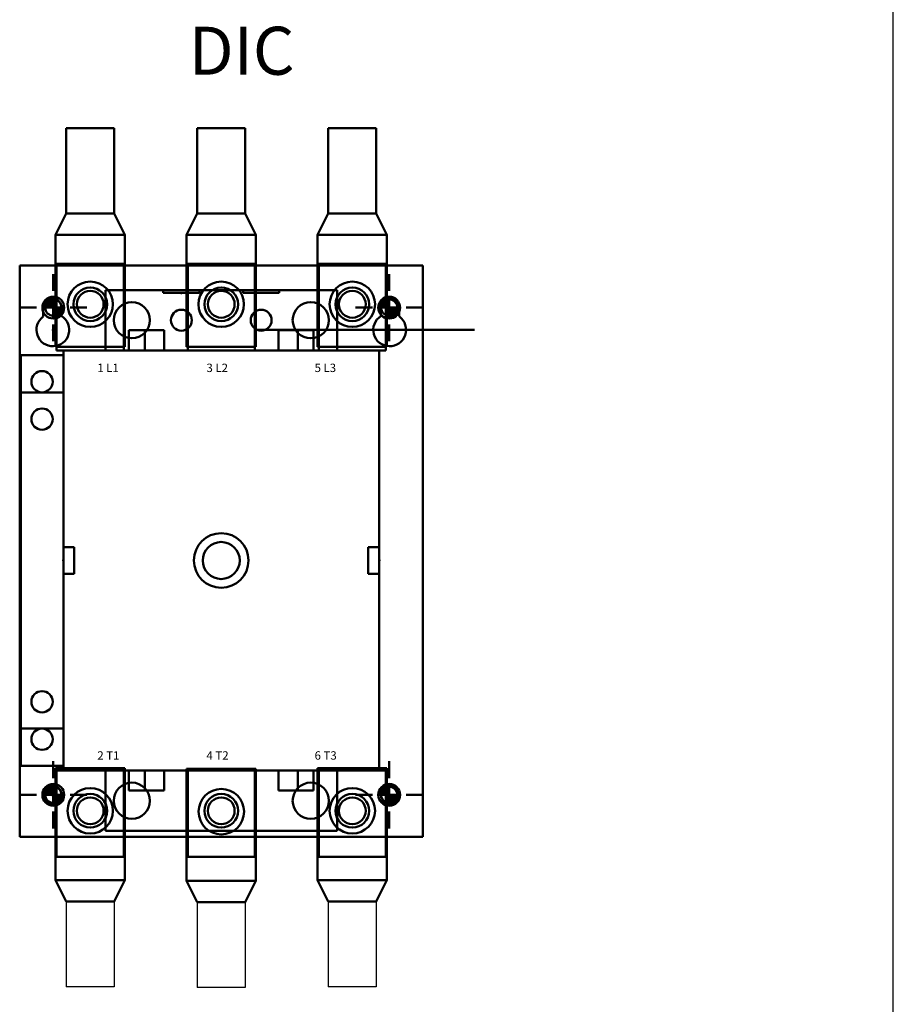
# Model space of a CAD drawing. Extents: x 0 to 101, y 0 to 65.
# Drawn here: x 46 to 56, y 23 to 35 of the extents above; entities that cross this region are included whole.
import ezdxf
from ezdxf.enums import TextEntityAlignment as Align

# ---------------------------------------------------------------- set-up
doc = ezdxf.new("R2010")
doc.units = 0
doc.header["$LTSCALE"] = 1.5
doc.header["$MEASUREMENT"] = 0
doc.layers.get('0').update_dxf_attribs({"linetype": 'CONTINUOUS'})
doc.layers.add('ENCLOSURE', color=41, linetype='CONTINUOUS')
doc.layers.add('TEXT', color=2, linetype='CONTINUOUS')
doc.layers.add('Visible (ANSI)', color=7, linetype='CONTINUOUS', lineweight=50)
doc.styles.add('BOLD', font='monos.ttf')

msp = doc.modelspace()

# ---------------------------------------------------------------- linework, layer by layer
for p, q in [((46.326, 24.213), (46.326, 23.213)), ((46.888, 24.213), (46.888, 23.213)), ((47.861, 24.204), (47.861, 23.204)), ((48.424, 24.204), (48.424, 23.204)), ((49.397, 24.213), (49.397, 23.213)), ((49.959, 24.213), (49.959, 23.213)), ((46.888, 23.213), (46.326, 23.213)), ((48.424, 23.204), (47.861, 23.204)), ((49.959, 23.213), (49.397, 23.213))]:
    msp.add_line(p, q)
at = {"layer": 'ENCLOSURE'}
msp.add_line((56.018, 15.047), (56.018, 60.922), dxfattribs=at)
at = {"layer": 'Visible (ANSI)'}
for p, q in [((46.326, 33.273), (46.888, 33.273)), ((46.326, 32.273), (46.326, 33.273)), ((46.888, 32.273), (46.888, 33.273)), ((47.861, 33.273), (48.424, 33.273)), ((47.861, 32.273), (47.861, 33.273)), ((48.424, 32.273), (48.424, 33.273)), ((49.397, 33.273), (49.959, 33.273)), ((49.397, 32.273), (49.397, 33.273)), ((49.959, 32.273), (49.959, 33.273)), ((46.326, 32.273), (46.201, 32.023)), ((46.326, 32.273), (46.888, 32.273)), ((46.888, 32.273), (47.013, 32.023)), ((47.861, 32.273), (47.736, 32.023)), ((47.861, 32.273), (48.424, 32.273)), ((48.424, 32.273), (48.549, 32.023)), ((49.397, 32.273), (49.272, 32.023)), ((49.397, 32.273), (49.959, 32.273)), ((49.959, 32.273), (50.084, 32.023)), ((46.201, 30.711), (46.201, 32.023)), ((46.201, 32.023), (47.013, 32.023)), ((47.013, 30.711), (47.013, 32.023)), ((47.736, 30.711), (47.736, 32.023)), ((47.736, 32.023), (48.549, 32.023)), ((48.549, 30.711), (48.549, 32.023)), ((49.272, 30.711), (49.272, 32.023)), ((49.272, 32.023), (50.084, 32.023)), ((50.084, 30.711), (50.084, 32.023)), ((45.78, 31.664), (45.78, 24.971)), ((50.505, 31.664), (45.78, 31.664)), ((46.213, 30.67), (46.213, 31.683)), ((46.213, 31.683), (47.001, 31.683)), ((47.001, 31.683), (47.001, 30.67)), ((47.749, 30.67), (47.749, 31.683)), ((47.749, 31.683), (48.536, 31.683)), ((48.536, 31.683), (48.536, 30.67)), ((49.284, 30.67), (49.284, 31.683)), ((49.284, 31.683), (50.072, 31.683)), ((50.072, 31.683), (50.072, 30.67)), ((50.505, 24.971), (50.505, 31.664)), ((46.174, 31.368), (46.174, 31.565)), ((50.111, 31.368), (50.111, 31.565)), ((46.046, 31.18), (46.166, 31.299)), ((46.046, 31.173), (46.173, 31.299)), ((46.047, 31.188), (46.158, 31.298)), ((46.049, 31.196), (46.15, 31.297)), ((46.051, 31.205), (46.141, 31.295)), ((46.052, 31.172), (46.174, 31.294)), ((46.054, 31.215), (46.131, 31.292)), ((46.059, 31.227), (46.119, 31.287)), ((46.059, 31.172), (46.174, 31.287)), ((46.066, 31.172), (46.174, 31.28)), ((46.068, 31.244), (46.102, 31.277)), ((46.073, 31.172), (46.174, 31.273)), ((46.08, 31.172), (46.174, 31.266)), ((46.174, 31.044), (46.174, 31.299)), ((46.784, 31.378), (49.501, 31.378)), ((46.784, 31.378), (49.501, 31.378)), ((46.784, 30.67), (46.784, 31.378)), ((46.784, 30.67), (46.784, 31.378)), ((47.463, 31.378), (47.463, 31.344)), ((47.463, 31.378), (47.887, 31.378)), ((47.887, 31.344), (47.463, 31.344)), ((47.887, 31.378), (47.887, 31.344)), ((48.398, 31.378), (48.398, 31.344)), ((48.398, 31.378), (48.822, 31.378)), ((48.822, 31.344), (48.398, 31.344)), ((48.822, 31.378), (48.822, 31.344)), ((49.501, 31.378), (49.501, 30.67)), ((49.501, 31.378), (49.501, 30.67)), ((49.983, 31.18), (50.103, 31.299)), ((49.983, 31.173), (50.11, 31.299)), ((49.984, 31.188), (50.095, 31.298)), ((49.986, 31.196), (50.087, 31.297)), ((49.988, 31.205), (50.078, 31.295)), ((49.989, 31.172), (50.111, 31.294)), ((49.991, 31.215), (50.068, 31.292)), ((49.996, 31.227), (50.056, 31.287)), ((49.996, 31.172), (50.111, 31.287)), ((50.003, 31.172), (50.111, 31.28)), ((50.005, 31.244), (50.039, 31.277)), ((50.01, 31.172), (50.111, 31.273)), ((50.017, 31.172), (50.111, 31.266)), ((50.111, 31.044), (50.111, 31.299)), ((45.78, 31.172), (45.977, 31.172)), ((46.046, 31.172), (46.302, 31.172)), ((46.056, 31.066), (46.056, 31.172)), ((46.056, 31.172), (46.056, 31.172)), ((46.087, 31.172), (46.174, 31.259)), ((46.094, 31.172), (46.174, 31.252)), ((46.101, 31.172), (46.174, 31.245)), ((46.108, 31.172), (46.174, 31.238)), ((46.115, 31.172), (46.174, 31.231)), ((46.122, 31.172), (46.174, 31.224)), ((46.129, 31.172), (46.174, 31.217)), ((46.136, 31.172), (46.174, 31.21)), ((46.142, 31.172), (46.174, 31.203)), ((46.149, 31.172), (46.174, 31.196)), ((46.156, 31.172), (46.174, 31.189)), ((46.163, 31.172), (46.174, 31.182)), ((46.17, 31.172), (46.174, 31.175)), ((46.174, 31.05), (46.296, 31.172)), ((46.174, 31.057), (46.289, 31.172)), ((46.174, 31.064), (46.282, 31.172)), ((46.174, 31.071), (46.275, 31.172)), ((46.174, 31.078), (46.268, 31.172)), ((46.174, 31.085), (46.261, 31.172)), ((46.174, 31.092), (46.254, 31.172)), ((46.174, 31.099), (46.247, 31.172)), ((46.174, 31.106), (46.24, 31.172)), ((46.174, 31.113), (46.233, 31.172)), ((46.174, 31.12), (46.226, 31.172)), ((46.174, 31.127), (46.219, 31.172)), ((46.174, 31.134), (46.212, 31.172)), ((46.174, 31.141), (46.205, 31.172)), ((46.174, 31.148), (46.198, 31.172)), ((46.174, 31.154), (46.191, 31.172)), ((46.174, 31.161), (46.184, 31.172)), ((46.174, 31.168), (46.177, 31.172)), ((46.175, 31.044), (46.302, 31.171)), ((46.182, 31.044), (46.302, 31.164)), ((46.189, 31.044), (46.301, 31.156)), ((46.272, 31.172), (46.272, 31.072)), ((46.272, 31.172), (46.272, 31.172)), ((46.371, 31.172), (46.568, 31.172)), ((49.717, 31.172), (49.914, 31.172)), ((49.983, 31.172), (50.239, 31.172)), ((50.013, 31.072), (50.013, 31.172)), ((50.013, 31.172), (50.013, 31.172)), ((50.024, 31.172), (50.111, 31.259)), ((50.031, 31.172), (50.111, 31.252)), ((50.038, 31.172), (50.111, 31.245)), ((50.045, 31.172), (50.111, 31.238)), ((50.052, 31.172), (50.111, 31.231)), ((50.059, 31.172), (50.111, 31.224)), ((50.066, 31.172), (50.111, 31.217)), ((50.073, 31.172), (50.111, 31.21)), ((50.079, 31.172), (50.111, 31.203)), ((50.086, 31.172), (50.111, 31.196)), ((50.093, 31.172), (50.111, 31.189)), ((50.1, 31.172), (50.111, 31.182)), ((50.107, 31.172), (50.111, 31.175)), ((50.111, 31.05), (50.233, 31.172)), ((50.111, 31.057), (50.226, 31.172)), ((50.111, 31.064), (50.219, 31.172)), ((50.111, 31.071), (50.212, 31.172)), ((50.111, 31.078), (50.205, 31.172)), ((50.111, 31.085), (50.198, 31.172)), ((50.111, 31.092), (50.191, 31.172)), ((50.111, 31.099), (50.184, 31.172)), ((50.111, 31.106), (50.177, 31.172)), ((50.111, 31.113), (50.17, 31.172)), ((50.111, 31.12), (50.163, 31.172)), ((50.111, 31.127), (50.156, 31.172)), ((50.111, 31.134), (50.149, 31.172)), ((50.111, 31.141), (50.142, 31.172)), ((50.111, 31.148), (50.135, 31.172)), ((50.111, 31.154), (50.128, 31.172)), ((50.111, 31.161), (50.121, 31.172)), ((50.111, 31.168), (50.114, 31.172)), ((50.112, 31.044), (50.239, 31.171)), ((50.119, 31.044), (50.239, 31.164)), ((50.126, 31.044), (50.238, 31.156)), ((50.229, 31.172), (50.229, 31.066)), ((50.229, 31.172), (50.229, 31.172)), ((50.308, 31.172), (50.505, 31.172)), ((46.056, 31.066), (46.056, 31.066)), ((46.198, 31.046), (46.3, 31.148)), ((46.207, 31.048), (46.298, 31.139)), ((46.217, 31.051), (46.295, 31.129)), ((46.228, 31.056), (46.29, 31.117)), ((46.244, 31.064), (46.281, 31.101)), ((46.272, 31.072), (46.272, 31.072)), ((50.013, 31.072), (50.013, 31.072)), ((50.135, 31.046), (50.237, 31.148)), ((50.144, 31.048), (50.235, 31.139)), ((50.154, 31.051), (50.232, 31.129)), ((50.165, 31.056), (50.227, 31.117)), ((50.181, 31.064), (50.218, 31.101)), ((50.229, 31.066), (50.229, 31.066)), ((46.174, 30.778), (46.174, 30.975)), ((50.111, 30.778), (50.111, 30.975)), ((47.06, 30.906), (47.247, 30.906)), ((47.06, 30.67), (47.06, 30.906)), ((47.247, 30.67), (47.247, 30.906)), ((47.247, 30.906), (47.473, 30.906)), ((47.247, 30.67), (47.247, 30.906)), ((47.473, 30.67), (47.473, 30.906)), ((49.038, 30.906), (48.812, 30.906)), ((48.812, 30.67), (48.812, 30.906)), ((49.038, 30.67), (49.038, 30.906)), ((49.038, 30.67), (49.038, 30.906)), ((49.225, 30.906), (49.038, 30.906)), ((49.225, 30.67), (49.225, 30.906)), ((46.201, 30.711), (47.013, 30.711)), ((47.736, 30.711), (48.549, 30.711)), ((49.272, 30.711), (50.084, 30.711)), ((45.792, 30.615), (45.792, 25.803)), ((46.292, 30.615), (45.792, 30.615)), ((46.292, 30.67), (46.213, 30.67)), ((46.292, 25.748), (46.292, 30.67)), ((46.292, 30.67), (46.292, 25.748)), ((47.247, 30.67), (46.292, 30.67)), ((46.292, 30.67), (46.784, 30.67)), ((47.001, 30.67), (46.292, 30.67)), ((46.292, 25.803), (46.292, 30.615)), ((49.501, 30.67), (46.784, 30.67)), ((47.247, 30.67), (47.06, 30.67)), ((48.812, 30.67), (47.473, 30.67)), ((48.536, 30.67), (47.749, 30.67)), ((49.993, 30.67), (49.038, 30.67)), ((49.225, 30.67), (49.038, 30.67)), ((49.993, 30.67), (49.284, 30.67)), ((49.501, 30.67), (49.993, 30.67)), ((49.993, 30.67), (49.993, 25.748)), ((49.993, 25.748), (49.993, 30.67)), ((50.072, 30.67), (49.993, 30.67)), ((45.792, 30.178), (46.292, 30.178)), ((46.42, 28.366), (46.292, 28.366)), ((46.292, 28.051), (46.292, 28.366)), ((46.42, 28.051), (46.42, 28.366)), ((49.865, 28.051), (49.865, 28.366)), ((49.865, 28.366), (49.993, 28.366)), ((49.993, 28.366), (49.993, 28.051)), ((46.42, 28.051), (46.292, 28.051)), ((49.865, 28.051), (49.993, 28.051)), ((45.792, 26.24), (46.292, 26.24)), ((46.174, 25.659), (46.174, 25.856)), ((50.111, 25.659), (50.111, 25.856)), ((45.792, 25.803), (46.292, 25.803)), ((47.013, 25.776), (46.201, 25.776)), ((46.201, 25.776), (46.201, 24.463)), ((46.213, 24.735), (46.213, 25.748)), ((46.213, 25.748), (46.292, 25.748)), ((46.292, 25.748), (47.247, 25.748)), ((46.784, 25.748), (46.292, 25.748)), ((46.292, 25.748), (47.001, 25.748)), ((46.784, 25.748), (49.501, 25.748)), ((46.784, 25.04), (46.784, 25.748)), ((46.784, 25.04), (46.784, 25.748)), ((47.001, 25.748), (47.001, 24.735)), ((47.013, 25.776), (47.013, 24.463)), ((47.06, 25.748), (47.247, 25.748)), ((47.06, 25.748), (47.06, 25.512)), ((47.247, 25.748), (47.247, 25.512)), ((47.247, 25.748), (47.247, 25.512)), ((47.473, 25.748), (47.473, 25.512)), ((47.473, 25.748), (48.812, 25.748)), ((48.549, 25.766), (47.736, 25.766)), ((47.736, 25.766), (47.736, 24.454)), ((47.749, 24.735), (47.749, 25.748)), ((47.749, 25.748), (48.536, 25.748)), ((48.536, 25.748), (48.536, 24.735)), ((48.549, 25.766), (48.549, 24.454)), ((48.812, 25.748), (48.812, 25.512)), ((49.038, 25.748), (49.038, 25.512)), ((49.038, 25.748), (49.993, 25.748)), ((49.038, 25.748), (49.225, 25.748)), ((49.038, 25.748), (49.038, 25.512)), ((49.225, 25.748), (49.225, 25.512)), ((50.084, 25.776), (49.272, 25.776)), ((49.272, 25.776), (49.272, 24.463)), ((49.284, 24.735), (49.284, 25.748)), ((49.284, 25.748), (49.993, 25.748)), ((49.993, 25.748), (49.501, 25.748)), ((49.501, 25.748), (49.501, 25.04)), ((49.501, 25.748), (49.501, 25.04)), ((49.993, 25.748), (50.072, 25.748)), ((50.072, 25.748), (50.072, 24.735)), ((50.084, 25.776), (50.084, 24.463)), ((46.046, 25.471), (46.166, 25.59)), ((46.046, 25.464), (46.173, 25.59)), ((46.047, 25.479), (46.158, 25.589)), ((46.049, 25.487), (46.15, 25.588)), ((46.051, 25.496), (46.141, 25.586)), ((46.052, 25.463), (46.174, 25.585)), ((46.054, 25.506), (46.131, 25.583)), ((46.059, 25.518), (46.119, 25.578)), ((46.059, 25.463), (46.174, 25.578)), ((46.066, 25.463), (46.174, 25.571)), ((46.068, 25.535), (46.102, 25.568)), ((46.073, 25.463), (46.174, 25.564)), ((46.08, 25.463), (46.174, 25.557)), ((46.087, 25.463), (46.174, 25.55)), ((46.094, 25.463), (46.174, 25.543)), ((46.101, 25.463), (46.174, 25.536)), ((46.108, 25.463), (46.174, 25.529)), ((46.115, 25.463), (46.174, 25.522)), ((46.122, 25.463), (46.174, 25.515)), ((46.129, 25.463), (46.174, 25.508)), ((46.136, 25.463), (46.174, 25.501)), ((46.174, 25.335), (46.174, 25.59)), ((47.06, 25.512), (47.247, 25.512)), ((47.247, 25.512), (47.473, 25.512)), ((49.038, 25.512), (48.812, 25.512)), ((49.225, 25.512), (49.038, 25.512)), ((49.983, 25.471), (50.103, 25.59)), ((49.983, 25.464), (50.11, 25.59)), ((49.984, 25.479), (50.095, 25.589)), ((49.986, 25.487), (50.087, 25.588)), ((49.988, 25.496), (50.078, 25.586)), ((49.989, 25.463), (50.111, 25.585)), ((49.991, 25.506), (50.068, 25.583)), ((49.996, 25.518), (50.056, 25.578)), ((49.996, 25.463), (50.111, 25.578)), ((50.003, 25.463), (50.111, 25.571)), ((50.005, 25.535), (50.039, 25.568)), ((50.01, 25.463), (50.111, 25.564)), ((50.017, 25.463), (50.111, 25.557)), ((50.024, 25.463), (50.111, 25.55)), ((50.031, 25.463), (50.111, 25.543)), ((50.038, 25.463), (50.111, 25.536)), ((50.045, 25.463), (50.111, 25.529)), ((50.052, 25.463), (50.111, 25.522)), ((50.059, 25.463), (50.111, 25.515)), ((50.066, 25.463), (50.111, 25.508)), ((50.073, 25.463), (50.111, 25.501)), ((50.111, 25.335), (50.111, 25.59)), ((45.78, 25.463), (45.977, 25.463)), ((46.046, 25.463), (46.302, 25.463)), ((46.142, 25.463), (46.174, 25.494)), ((46.149, 25.463), (46.174, 25.487)), ((46.156, 25.463), (46.174, 25.48)), ((46.163, 25.463), (46.174, 25.473)), ((46.17, 25.463), (46.174, 25.466)), ((46.174, 25.341), (46.296, 25.463)), ((46.174, 25.348), (46.289, 25.463)), ((46.174, 25.355), (46.282, 25.463)), ((46.174, 25.362), (46.275, 25.463)), ((46.174, 25.369), (46.268, 25.463)), ((46.174, 25.376), (46.261, 25.463)), ((46.174, 25.383), (46.254, 25.463)), ((46.174, 25.39), (46.247, 25.463)), ((46.174, 25.397), (46.24, 25.463)), ((46.174, 25.404), (46.233, 25.463)), ((46.174, 25.411), (46.226, 25.463)), ((46.174, 25.418), (46.219, 25.463)), ((46.174, 25.425), (46.212, 25.463)), ((46.174, 25.432), (46.205, 25.463)), ((46.174, 25.439), (46.198, 25.463)), ((46.174, 25.445), (46.191, 25.463)), ((46.174, 25.452), (46.184, 25.463)), ((46.174, 25.459), (46.177, 25.463)), ((46.175, 25.335), (46.302, 25.462)), ((46.182, 25.335), (46.302, 25.455)), ((46.189, 25.335), (46.301, 25.447)), ((46.198, 25.337), (46.3, 25.439)), ((46.207, 25.339), (46.298, 25.43)), ((46.217, 25.342), (46.295, 25.42)), ((46.228, 25.347), (46.29, 25.408)), ((46.244, 25.355), (46.281, 25.392)), ((46.371, 25.463), (46.568, 25.463)), ((49.717, 25.463), (49.914, 25.463)), ((49.983, 25.463), (50.239, 25.463)), ((50.079, 25.463), (50.111, 25.494)), ((50.086, 25.463), (50.111, 25.487)), ((50.093, 25.463), (50.111, 25.48)), ((50.1, 25.463), (50.111, 25.473)), ((50.107, 25.463), (50.111, 25.466)), ((50.111, 25.341), (50.233, 25.463)), ((50.111, 25.348), (50.226, 25.463)), ((50.111, 25.355), (50.219, 25.463)), ((50.111, 25.362), (50.212, 25.463)), ((50.111, 25.369), (50.205, 25.463)), ((50.111, 25.376), (50.198, 25.463)), ((50.111, 25.383), (50.191, 25.463)), ((50.111, 25.39), (50.184, 25.463)), ((50.111, 25.397), (50.177, 25.463)), ((50.111, 25.404), (50.17, 25.463)), ((50.111, 25.411), (50.163, 25.463)), ((50.111, 25.418), (50.156, 25.463)), ((50.111, 25.425), (50.149, 25.463)), ((50.111, 25.432), (50.142, 25.463)), ((50.111, 25.439), (50.135, 25.463)), ((50.111, 25.445), (50.128, 25.463)), ((50.111, 25.452), (50.121, 25.463)), ((50.111, 25.459), (50.114, 25.463)), ((50.112, 25.335), (50.239, 25.462)), ((50.119, 25.335), (50.239, 25.455)), ((50.126, 25.335), (50.238, 25.447)), ((50.135, 25.337), (50.237, 25.439)), ((50.144, 25.339), (50.235, 25.43)), ((50.154, 25.342), (50.232, 25.42)), ((50.165, 25.347), (50.227, 25.408)), ((50.181, 25.355), (50.218, 25.392)), ((50.308, 25.463), (50.505, 25.463)), ((46.174, 25.069), (46.174, 25.266)), ((50.111, 25.069), (50.111, 25.266)), ((49.501, 25.04), (46.784, 25.04)), ((49.501, 25.04), (46.784, 25.04)), ((45.78, 24.971), (50.505, 24.971)), ((47.001, 24.735), (46.213, 24.735)), ((48.536, 24.735), (47.749, 24.735)), ((50.072, 24.735), (49.284, 24.735)), ((46.326, 24.213), (46.201, 24.463)), ((47.013, 24.463), (46.201, 24.463)), ((46.888, 24.213), (47.013, 24.463)), ((49.397, 24.213), (49.272, 24.463)), ((50.084, 24.463), (49.272, 24.463)), ((49.959, 24.213), (50.084, 24.463)), ((47.861, 24.204), (47.736, 24.454)), ((48.549, 24.454), (47.736, 24.454)), ((48.424, 24.204), (48.549, 24.454)), ((46.888, 24.213), (46.326, 24.213)), ((48.424, 24.204), (47.861, 24.204)), ((49.959, 24.213), (49.397, 24.213))]:
    msp.add_line(p, q, dxfattribs=at)
at = {"layer": 'Visible (ANSI)', "extrusion": (-1, 0, 0)}
for p, q in [((45.78, 31.664), (45.78, 24.971)), ((45.78, 24.971), (45.78, 31.664)), ((45.78, 31.664), (45.78, 31.664)), ((46.213, 30.67), (46.213, 31.683)), ((46.213, 30.67), (46.213, 31.683)), ((46.213, 31.683), (46.213, 31.683)), ((47.749, 30.67), (47.749, 31.683)), ((47.749, 30.67), (47.749, 31.683)), ((47.749, 31.683), (47.749, 31.683)), ((49.284, 30.67), (49.284, 31.683)), ((49.284, 30.67), (49.284, 31.683)), ((49.284, 31.683), (49.284, 31.683)), ((46.784, 30.67), (46.784, 31.378)), ((46.784, 30.67), (46.784, 31.378)), ((46.784, 31.378), (46.784, 31.378)), ((47.887, 31.378), (47.887, 31.344)), ((47.887, 31.378), (47.887, 31.344)), ((47.887, 31.378), (47.887, 31.378)), ((47.887, 31.344), (47.887, 31.344)), ((48.822, 31.378), (48.822, 31.344)), ((48.822, 31.378), (48.822, 31.344)), ((48.822, 31.378), (48.822, 31.378)), ((48.822, 31.344), (48.822, 31.344)), ((46.272, 31.172), (46.272, 31.172)), ((46.272, 31.172), (46.272, 31.072)), ((46.272, 31.072), (46.272, 31.172)), ((50.229, 31.172), (50.229, 31.172)), ((50.229, 31.172), (50.229, 31.066)), ((50.229, 31.066), (50.229, 31.172)), ((46.272, 31.072), (46.272, 31.072)), ((50.229, 31.066), (50.229, 31.066)), ((47.06, 30.67), (47.06, 30.906)), ((47.06, 30.67), (47.06, 30.906)), ((47.06, 30.906), (47.06, 30.906)), ((47.247, 30.67), (47.247, 30.906)), ((47.247, 30.67), (47.247, 30.906)), ((47.247, 30.906), (47.247, 30.906)), ((47.247, 30.67), (47.247, 30.906)), ((47.247, 30.67), (47.247, 30.906)), ((47.247, 30.906), (47.247, 30.906)), ((48.812, 30.67), (48.812, 30.906)), ((48.812, 30.67), (48.812, 30.906)), ((48.812, 30.906), (48.812, 30.906)), ((46.213, 30.67), (46.213, 30.67)), ((46.292, 25.748), (46.292, 30.67)), ((46.292, 30.67), (46.292, 25.748)), ((46.292, 30.67), (46.292, 30.67)), ((46.292, 30.67), (46.292, 30.67)), ((46.292, 30.67), (46.292, 30.67)), ((46.784, 30.67), (46.784, 30.67)), ((47.06, 30.67), (47.06, 30.67)), ((47.247, 30.67), (47.247, 30.67)), ((47.247, 30.67), (47.247, 30.67)), ((47.749, 30.67), (47.749, 30.67)), ((48.812, 30.67), (48.812, 30.67)), ((49.284, 30.67), (49.284, 30.67)), ((45.78, 29.351), (45.78, 27.067)), ((45.78, 28.878), (45.78, 29.351)), ((45.78, 29.351), (45.78, 29.351)), ((46.292, 27.067), (46.292, 29.351)), ((46.292, 29.351), (46.292, 28.878)), ((46.292, 29.351), (46.292, 29.351)), ((45.78, 28.878), (45.78, 28.878)), ((45.78, 27.54), (45.78, 28.878)), ((46.292, 28.878), (46.292, 27.54)), ((46.292, 28.878), (46.292, 28.878)), ((46.292, 28.366), (46.292, 28.366)), ((46.292, 28.366), (46.292, 28.051)), ((46.292, 28.051), (46.292, 28.366)), ((46.42, 28.051), (46.42, 28.366)), ((46.42, 28.366), (46.42, 28.366)), ((46.42, 28.366), (46.42, 28.051)), ((46.292, 28.051), (46.292, 28.051)), ((46.42, 28.051), (46.42, 28.051)), ((45.78, 27.067), (45.78, 27.54)), ((45.78, 27.54), (45.78, 27.54)), ((46.292, 27.54), (46.292, 27.067)), ((46.292, 27.54), (46.292, 27.54)), ((45.78, 27.067), (45.78, 27.067)), ((46.292, 27.067), (46.292, 27.067)), ((46.213, 24.735), (46.213, 25.748)), ((46.213, 25.748), (46.213, 25.748)), ((46.213, 24.735), (46.213, 25.748)), ((46.292, 25.748), (46.292, 25.748)), ((46.292, 25.748), (46.292, 25.748)), ((46.292, 25.748), (46.292, 25.748)), ((46.784, 25.04), (46.784, 25.748)), ((46.784, 25.748), (46.784, 25.748)), ((46.784, 25.04), (46.784, 25.748)), ((47.06, 25.748), (47.06, 25.748)), ((47.06, 25.748), (47.06, 25.512)), ((47.06, 25.748), (47.06, 25.512)), ((47.247, 25.748), (47.247, 25.748)), ((47.247, 25.748), (47.247, 25.512)), ((47.247, 25.748), (47.247, 25.512)), ((47.247, 25.748), (47.247, 25.748)), ((47.247, 25.748), (47.247, 25.512)), ((47.247, 25.748), (47.247, 25.512)), ((47.749, 24.735), (47.749, 25.748)), ((47.749, 25.748), (47.749, 25.748)), ((47.749, 24.735), (47.749, 25.748)), ((48.812, 25.748), (48.812, 25.748)), ((48.812, 25.748), (48.812, 25.512)), ((48.812, 25.748), (48.812, 25.512)), ((49.284, 24.735), (49.284, 25.748)), ((49.284, 25.748), (49.284, 25.748)), ((49.284, 24.735), (49.284, 25.748)), ((47.06, 25.512), (47.06, 25.512)), ((47.247, 25.512), (47.247, 25.512)), ((47.247, 25.512), (47.247, 25.512)), ((48.812, 25.512), (48.812, 25.512)), ((46.784, 25.04), (46.784, 25.04)), ((45.78, 24.971), (45.78, 24.971)), ((46.213, 24.735), (46.213, 24.735)), ((47.749, 24.735), (47.749, 24.735)), ((49.284, 24.735), (49.284, 24.735))]:
    msp.add_line(p, q, dxfattribs=at)
at = {"layer": 'Visible (ANSI)', "extrusion": (0, 0, -1)}
for p, q in [((45.78, 24.971), (45.78, 31.664)), ((45.78, 31.664), (50.505, 31.664)), ((46.213, 30.67), (46.213, 31.683)), ((46.213, 31.683), (47.001, 31.683)), ((47.001, 31.683), (47.001, 30.67)), ((47.749, 30.67), (47.749, 31.683)), ((47.749, 31.683), (48.536, 31.683)), ((48.536, 31.683), (48.536, 30.67)), ((49.284, 30.67), (49.284, 31.683)), ((49.284, 31.683), (50.072, 31.683)), ((50.072, 31.683), (50.072, 30.67)), ((50.505, 31.664), (50.505, 24.971)), ((47.463, 31.378), (47.463, 31.344)), ((47.887, 31.378), (47.463, 31.378)), ((47.463, 31.344), (47.887, 31.344)), ((47.887, 31.378), (47.887, 31.344)), ((48.398, 31.378), (48.398, 31.344)), ((48.822, 31.378), (48.398, 31.378)), ((48.398, 31.344), (48.822, 31.344)), ((48.822, 31.378), (48.822, 31.344)), ((46.056, 31.172), (46.056, 31.066)), ((46.272, 31.072), (46.272, 31.172)), ((50.013, 31.172), (50.013, 31.072)), ((50.229, 31.066), (50.229, 31.172)), ((47.247, 30.906), (47.06, 30.906)), ((47.06, 30.67), (47.06, 30.906)), ((47.247, 30.67), (47.247, 30.906)), ((47.473, 30.906), (47.247, 30.906)), ((47.247, 30.67), (47.247, 30.906)), ((47.473, 30.67), (47.473, 30.906)), ((48.812, 30.906), (49.038, 30.906)), ((48.812, 30.67), (48.812, 30.906)), ((49.038, 30.67), (49.038, 30.906)), ((49.038, 30.67), (49.038, 30.906)), ((49.038, 30.906), (49.225, 30.906)), ((49.225, 30.67), (49.225, 30.906)), ((46.292, 30.67), (46.213, 30.67)), ((47.001, 30.67), (46.292, 30.67)), ((47.06, 30.67), (47.247, 30.67)), ((47.247, 30.67), (47.473, 30.67)), ((48.536, 30.67), (47.749, 30.67)), ((48.812, 30.67), (49.038, 30.67)), ((49.038, 30.67), (49.225, 30.67)), ((49.993, 30.67), (49.284, 30.67)), ((50.072, 30.67), (49.993, 30.67)), ((46.42, 28.366), (46.292, 28.366)), ((46.292, 28.366), (46.292, 28.051)), ((46.42, 28.366), (46.42, 28.051)), ((49.865, 28.366), (49.865, 28.051)), ((49.865, 28.366), (49.993, 28.366)), ((49.993, 28.051), (49.993, 28.366)), ((46.42, 28.051), (46.292, 28.051)), ((49.865, 28.051), (49.993, 28.051)), ((46.213, 24.735), (46.213, 25.748)), ((46.213, 25.748), (46.292, 25.748)), ((46.292, 25.748), (47.001, 25.748)), ((47.001, 25.748), (47.001, 24.735)), ((47.247, 25.748), (47.06, 25.748)), ((47.06, 25.748), (47.06, 25.512)), ((47.473, 25.748), (47.247, 25.748)), ((47.247, 25.748), (47.247, 25.512)), ((47.247, 25.748), (47.247, 25.512)), ((47.473, 25.748), (47.473, 25.512)), ((47.749, 24.735), (47.749, 25.748)), ((47.749, 25.748), (48.536, 25.748)), ((48.536, 25.748), (48.536, 24.735)), ((49.038, 25.748), (48.812, 25.748)), ((48.812, 25.748), (48.812, 25.512)), ((49.038, 25.748), (49.038, 25.512)), ((49.225, 25.748), (49.038, 25.748)), ((49.038, 25.748), (49.038, 25.512)), ((49.225, 25.748), (49.225, 25.512)), ((49.284, 24.735), (49.284, 25.748)), ((49.284, 25.748), (49.993, 25.748)), ((49.993, 25.748), (50.072, 25.748)), ((50.072, 25.748), (50.072, 24.735)), ((47.247, 25.512), (47.06, 25.512)), ((47.473, 25.512), (47.247, 25.512)), ((48.812, 25.512), (49.038, 25.512)), ((49.038, 25.512), (49.225, 25.512)), ((50.505, 24.971), (45.78, 24.971)), ((47.001, 24.735), (46.213, 24.735)), ((48.536, 24.735), (47.749, 24.735)), ((50.072, 24.735), (49.284, 24.735))]:
    msp.add_line(p, q, dxfattribs=at)
at = {"layer": 'Visible (ANSI)', "extrusion": (0, 1, 0)}
for p, q in [((50.505, 31.664), (45.78, 31.664)), ((45.78, 31.664), (50.505, 31.664)), ((45.78, 31.664), (45.78, 31.664)), ((46.213, 31.683), (47.001, 31.683)), ((46.213, 31.683), (46.213, 31.683)), ((46.213, 31.683), (47.001, 31.683)), ((47.001, 31.683), (47.001, 31.683)), ((47.749, 31.683), (48.536, 31.683)), ((47.749, 31.683), (47.749, 31.683)), ((47.749, 31.683), (48.536, 31.683)), ((48.536, 31.683), (48.536, 31.683)), ((49.284, 31.683), (50.072, 31.683)), ((49.284, 31.683), (49.284, 31.683)), ((49.284, 31.683), (50.072, 31.683)), ((50.072, 31.683), (50.072, 31.683)), ((50.505, 31.664), (50.505, 31.664)), ((46.784, 31.378), (49.501, 31.378)), ((46.784, 31.378), (49.501, 31.378)), ((46.784, 31.378), (46.784, 31.378)), ((47.463, 31.378), (47.463, 31.378)), ((47.463, 31.378), (47.887, 31.378)), ((47.887, 31.378), (47.463, 31.378)), ((47.463, 31.344), (47.463, 31.344)), ((47.463, 31.344), (47.887, 31.344)), ((47.887, 31.344), (47.463, 31.344)), ((47.887, 31.378), (47.887, 31.378)), ((47.887, 31.344), (47.887, 31.344)), ((48.398, 31.378), (48.398, 31.378)), ((48.398, 31.378), (48.822, 31.378)), ((48.822, 31.378), (48.398, 31.378)), ((48.398, 31.344), (48.398, 31.344)), ((48.398, 31.344), (48.822, 31.344)), ((48.822, 31.344), (48.398, 31.344)), ((48.822, 31.378), (48.822, 31.378)), ((48.822, 31.344), (48.822, 31.344)), ((49.501, 31.378), (49.501, 31.378)), ((47.06, 30.906), (47.247, 30.906)), ((47.247, 30.906), (47.06, 30.906)), ((47.06, 30.906), (47.06, 30.906)), ((47.247, 30.906), (47.247, 30.906)), ((47.247, 30.906), (47.247, 30.906)), ((47.247, 30.906), (47.473, 30.906)), ((47.473, 30.906), (47.247, 30.906)), ((47.473, 30.906), (47.473, 30.906)), ((48.812, 30.906), (49.038, 30.906)), ((49.038, 30.906), (48.812, 30.906)), ((48.812, 30.906), (48.812, 30.906)), ((49.038, 30.906), (49.225, 30.906)), ((49.225, 30.906), (49.038, 30.906)), ((49.038, 30.906), (49.038, 30.906)), ((49.038, 30.906), (49.038, 30.906)), ((49.225, 30.906), (49.225, 30.906)), ((47.247, 30.67), (46.292, 30.67)), ((46.292, 30.67), (46.784, 30.67)), ((46.292, 30.67), (46.292, 30.67)), ((47.001, 30.67), (46.292, 30.67)), ((46.292, 30.67), (46.292, 30.67)), ((47.001, 30.67), (46.292, 30.67)), ((49.501, 30.67), (46.784, 30.67)), ((46.784, 30.67), (46.784, 30.67)), ((47.001, 30.67), (47.001, 30.67)), ((47.06, 30.67), (47.247, 30.67)), ((47.247, 30.67), (47.06, 30.67)), ((47.06, 30.67), (47.06, 30.67)), ((47.247, 30.67), (47.473, 30.67)), ((47.247, 30.67), (47.247, 30.67)), ((47.247, 30.67), (47.247, 30.67)), ((48.812, 30.67), (47.473, 30.67)), ((47.473, 30.67), (47.473, 30.67)), ((48.536, 30.67), (47.749, 30.67)), ((47.749, 30.67), (47.749, 30.67)), ((48.536, 30.67), (47.749, 30.67)), ((48.536, 30.67), (48.536, 30.67)), ((48.812, 30.67), (49.038, 30.67)), ((48.812, 30.67), (48.812, 30.67)), ((49.225, 30.67), (49.038, 30.67)), ((49.038, 30.67), (49.038, 30.67)), ((49.993, 30.67), (49.038, 30.67)), ((49.038, 30.67), (49.225, 30.67)), ((49.038, 30.67), (49.038, 30.67)), ((49.225, 30.67), (49.225, 30.67)), ((49.993, 30.67), (49.284, 30.67)), ((49.284, 30.67), (49.284, 30.67)), ((49.993, 30.67), (49.284, 30.67)), ((49.501, 30.67), (49.993, 30.67)), ((49.501, 30.67), (49.501, 30.67)), ((49.993, 30.67), (49.993, 30.67)), ((49.993, 30.67), (49.993, 30.67)), ((46.42, 28.051), (46.292, 28.051)), ((46.42, 28.051), (46.292, 28.051)), ((46.292, 28.051), (46.292, 28.051)), ((46.42, 28.051), (46.42, 28.051)), ((49.865, 28.051), (49.865, 28.051)), ((49.865, 28.051), (49.993, 28.051)), ((49.865, 28.051), (49.993, 28.051)), ((49.993, 28.051), (49.993, 28.051)), ((46.213, 25.748), (46.213, 25.748)), ((46.213, 25.748), (46.292, 25.748)), ((46.213, 25.748), (46.292, 25.748)), ((46.292, 25.748), (46.292, 25.748)), ((49.993, 25.748), (50.072, 25.748)), ((49.993, 25.748), (50.072, 25.748)), ((49.993, 25.748), (49.993, 25.748)), ((50.072, 25.748), (50.072, 25.748))]:
    msp.add_line(p, q, dxfattribs=at)
at = {"layer": 'Visible (ANSI)', "extrusion": (1, 0, 0)}
for p, q in [((47.001, 31.683), (47.001, 30.67)), ((47.001, 31.683), (47.001, 30.67)), ((47.001, 31.683), (47.001, 31.683)), ((48.536, 31.683), (48.536, 30.67)), ((48.536, 31.683), (48.536, 30.67)), ((48.536, 31.683), (48.536, 31.683)), ((50.072, 31.683), (50.072, 30.67)), ((50.072, 31.683), (50.072, 30.67)), ((50.072, 31.683), (50.072, 31.683)), ((50.505, 24.971), (50.505, 31.664)), ((50.505, 31.664), (50.505, 24.971)), ((50.505, 31.664), (50.505, 31.664)), ((47.463, 31.378), (47.463, 31.344)), ((47.463, 31.378), (47.463, 31.344)), ((47.463, 31.378), (47.463, 31.378)), ((47.463, 31.344), (47.463, 31.344)), ((48.398, 31.378), (48.398, 31.344)), ((48.398, 31.378), (48.398, 31.344)), ((48.398, 31.378), (48.398, 31.378)), ((48.398, 31.344), (48.398, 31.344)), ((49.501, 31.378), (49.501, 30.67)), ((49.501, 31.378), (49.501, 30.67)), ((49.501, 31.378), (49.501, 31.378)), ((46.056, 31.172), (46.056, 31.172)), ((46.056, 31.066), (46.056, 31.172)), ((46.056, 31.172), (46.056, 31.066)), ((50.013, 31.172), (50.013, 31.172)), ((50.013, 31.072), (50.013, 31.172)), ((50.013, 31.172), (50.013, 31.072)), ((46.056, 31.066), (46.056, 31.066)), ((50.013, 31.072), (50.013, 31.072)), ((47.473, 30.67), (47.473, 30.906)), ((47.473, 30.67), (47.473, 30.906)), ((47.473, 30.906), (47.473, 30.906)), ((49.038, 30.67), (49.038, 30.906)), ((49.038, 30.67), (49.038, 30.906)), ((49.038, 30.906), (49.038, 30.906)), ((49.038, 30.67), (49.038, 30.906)), ((49.038, 30.67), (49.038, 30.906)), ((49.038, 30.906), (49.038, 30.906)), ((49.225, 30.67), (49.225, 30.906)), ((49.225, 30.67), (49.225, 30.906)), ((49.225, 30.906), (49.225, 30.906)), ((47.001, 30.67), (47.001, 30.67)), ((47.473, 30.67), (47.473, 30.67)), ((48.536, 30.67), (48.536, 30.67)), ((49.038, 30.67), (49.038, 30.67)), ((49.038, 30.67), (49.038, 30.67)), ((49.225, 30.67), (49.225, 30.67)), ((49.501, 30.67), (49.501, 30.67)), ((49.993, 25.748), (49.993, 30.67)), ((49.993, 30.67), (49.993, 25.748)), ((49.993, 30.67), (49.993, 30.67)), ((49.993, 30.67), (49.993, 30.67)), ((49.993, 30.67), (49.993, 30.67)), ((50.072, 30.67), (50.072, 30.67)), ((49.993, 29.351), (49.993, 27.067)), ((49.993, 28.878), (49.993, 29.351)), ((49.993, 29.351), (49.993, 29.351)), ((50.505, 29.351), (50.505, 27.067)), ((50.505, 28.878), (50.505, 29.351)), ((50.505, 29.351), (50.505, 29.351)), ((49.993, 27.54), (49.993, 28.878)), ((49.993, 28.878), (49.993, 28.878)), ((50.505, 27.54), (50.505, 28.878)), ((50.505, 28.878), (50.505, 28.878)), ((49.865, 28.051), (49.865, 28.366)), ((49.865, 28.366), (49.865, 28.366)), ((49.865, 28.366), (49.865, 28.051)), ((49.993, 28.366), (49.993, 28.366)), ((49.993, 28.366), (49.993, 28.051)), ((49.993, 28.051), (49.993, 28.366)), ((49.865, 28.051), (49.865, 28.051)), ((49.993, 28.051), (49.993, 28.051)), ((49.993, 27.067), (49.993, 27.54)), ((49.993, 27.54), (49.993, 27.54)), ((50.505, 27.067), (50.505, 27.54)), ((50.505, 27.54), (50.505, 27.54)), ((49.993, 27.067), (49.993, 27.067)), ((50.505, 27.067), (50.505, 27.067)), ((47.001, 25.748), (47.001, 24.735)), ((47.001, 25.748), (47.001, 25.748)), ((47.001, 25.748), (47.001, 24.735)), ((47.473, 25.748), (47.473, 25.748)), ((47.473, 25.748), (47.473, 25.512)), ((47.473, 25.748), (47.473, 25.512)), ((48.536, 25.748), (48.536, 24.735)), ((48.536, 25.748), (48.536, 25.748)), ((48.536, 25.748), (48.536, 24.735)), ((49.038, 25.748), (49.038, 25.748)), ((49.038, 25.748), (49.038, 25.512)), ((49.038, 25.748), (49.038, 25.512)), ((49.038, 25.748), (49.038, 25.748)), ((49.038, 25.748), (49.038, 25.512)), ((49.038, 25.748), (49.038, 25.512)), ((49.225, 25.748), (49.225, 25.748)), ((49.225, 25.748), (49.225, 25.512)), ((49.225, 25.748), (49.225, 25.512)), ((49.501, 25.748), (49.501, 25.04)), ((49.501, 25.748), (49.501, 25.748)), ((49.501, 25.748), (49.501, 25.04)), ((49.993, 25.748), (49.993, 25.748)), ((49.993, 25.748), (49.993, 25.748)), ((49.993, 25.748), (49.993, 25.748)), ((50.072, 25.748), (50.072, 24.735)), ((50.072, 25.748), (50.072, 25.748)), ((50.072, 25.748), (50.072, 24.735)), ((47.473, 25.512), (47.473, 25.512)), ((49.038, 25.512), (49.038, 25.512)), ((49.038, 25.512), (49.038, 25.512)), ((49.225, 25.512), (49.225, 25.512)), ((49.501, 25.04), (49.501, 25.04)), ((50.505, 24.971), (50.505, 24.971)), ((47.001, 24.735), (47.001, 24.735)), ((48.536, 24.735), (48.536, 24.735)), ((50.072, 24.735), (50.072, 24.735))]:
    msp.add_line(p, q, dxfattribs=at)
at = {"layer": 'Visible (ANSI)', "extrusion": (0, -1, 0)}
for p, q in [((48.525, 30.911), (51.111, 30.911)), ((50.567, 30.911), (51.111, 30.911)), ((50.931, 30.911), (50.931, 30.911)), ((50.931, 30.911), (50.931, 30.911)), ((46.213, 30.67), (46.213, 30.67)), ((46.292, 30.67), (46.213, 30.67)), ((46.292, 30.67), (46.213, 30.67)), ((46.292, 30.67), (46.292, 30.67)), ((50.072, 30.67), (49.993, 30.67)), ((50.072, 30.67), (49.993, 30.67)), ((49.993, 30.67), (49.993, 30.67)), ((50.072, 30.67), (50.072, 30.67)), ((46.42, 28.366), (46.292, 28.366)), ((46.42, 28.366), (46.292, 28.366)), ((46.292, 28.366), (46.292, 28.366)), ((46.42, 28.366), (46.42, 28.366)), ((49.865, 28.366), (49.865, 28.366)), ((49.865, 28.366), (49.993, 28.366)), ((49.865, 28.366), (49.993, 28.366)), ((49.993, 28.366), (49.993, 28.366)), ((46.292, 25.748), (47.247, 25.748)), ((46.292, 25.748), (46.292, 25.748)), ((46.292, 25.748), (47.001, 25.748)), ((46.292, 25.748), (47.001, 25.748)), ((46.292, 25.748), (46.292, 25.748)), ((46.784, 25.748), (46.292, 25.748)), ((46.784, 25.748), (49.501, 25.748)), ((46.784, 25.748), (46.784, 25.748)), ((47.001, 25.748), (47.001, 25.748)), ((47.247, 25.748), (47.06, 25.748)), ((47.06, 25.748), (47.247, 25.748)), ((47.06, 25.748), (47.06, 25.748)), ((47.247, 25.748), (47.247, 25.748)), ((47.473, 25.748), (47.247, 25.748)), ((47.247, 25.748), (47.247, 25.748)), ((47.473, 25.748), (47.473, 25.748)), ((47.473, 25.748), (48.812, 25.748)), ((47.749, 25.748), (48.536, 25.748)), ((47.749, 25.748), (47.749, 25.748)), ((47.749, 25.748), (48.536, 25.748)), ((48.536, 25.748), (48.536, 25.748)), ((49.038, 25.748), (48.812, 25.748)), ((48.812, 25.748), (48.812, 25.748)), ((49.038, 25.748), (49.038, 25.748)), ((49.225, 25.748), (49.038, 25.748)), ((49.038, 25.748), (49.225, 25.748)), ((49.038, 25.748), (49.038, 25.748)), ((49.038, 25.748), (49.993, 25.748)), ((49.225, 25.748), (49.225, 25.748)), ((49.284, 25.748), (49.993, 25.748)), ((49.284, 25.748), (49.284, 25.748)), ((49.284, 25.748), (49.993, 25.748)), ((49.501, 25.748), (49.501, 25.748)), ((49.993, 25.748), (49.501, 25.748)), ((49.993, 25.748), (49.993, 25.748)), ((49.993, 25.748), (49.993, 25.748)), ((47.247, 25.512), (47.06, 25.512)), ((47.06, 25.512), (47.247, 25.512)), ((47.06, 25.512), (47.06, 25.512)), ((47.247, 25.512), (47.247, 25.512)), ((47.247, 25.512), (47.247, 25.512)), ((47.473, 25.512), (47.247, 25.512)), ((47.247, 25.512), (47.473, 25.512)), ((47.473, 25.512), (47.473, 25.512)), ((49.038, 25.512), (48.812, 25.512)), ((48.812, 25.512), (49.038, 25.512)), ((48.812, 25.512), (48.812, 25.512)), ((49.225, 25.512), (49.038, 25.512)), ((49.038, 25.512), (49.225, 25.512)), ((49.038, 25.512), (49.038, 25.512)), ((49.038, 25.512), (49.038, 25.512)), ((49.225, 25.512), (49.225, 25.512)), ((49.501, 25.04), (46.784, 25.04)), ((49.501, 25.04), (46.784, 25.04)), ((46.784, 25.04), (46.784, 25.04)), ((49.501, 25.04), (49.501, 25.04)), ((45.78, 24.971), (50.505, 24.971)), ((50.505, 24.971), (45.78, 24.971)), ((45.78, 24.971), (45.78, 24.971)), ((50.505, 24.971), (50.505, 24.971)), ((47.001, 24.735), (46.213, 24.735)), ((46.213, 24.735), (46.213, 24.735)), ((47.001, 24.735), (46.213, 24.735)), ((47.001, 24.735), (47.001, 24.735)), ((48.536, 24.735), (47.749, 24.735)), ((47.749, 24.735), (47.749, 24.735)), ((48.536, 24.735), (47.749, 24.735)), ((48.536, 24.735), (48.536, 24.735)), ((50.072, 24.735), (49.284, 24.735)), ((49.284, 24.735), (49.284, 24.735)), ((50.072, 24.735), (49.284, 24.735)), ((50.072, 24.735), (50.072, 24.735))]:
    msp.add_line(p, q, dxfattribs=at)
at = {"layer": 'Visible (ANSI)'}
for centre, radius in [((46.607, 31.211), 0.266), ((46.607, 31.211), 0.197), ((46.607, 31.211), 0.197), ((48.142, 31.211), 0.266), ((48.142, 31.211), 0.197), ((48.142, 31.211), 0.197), ((49.678, 31.211), 0.266), ((49.678, 31.211), 0.197), ((49.678, 31.211), 0.197), ((46.174, 31.172), 0.128), ((46.174, 31.172), 0.095), ((46.607, 31.211), 0.157), ((46.607, 31.211), 0.157), ((48.142, 31.211), 0.157), ((48.142, 31.211), 0.157), ((49.678, 31.211), 0.157), ((49.678, 31.211), 0.157), ((50.111, 31.172), 0.128), ((50.111, 31.172), 0.095), ((47.094, 31.024), 0.212), ((47.094, 31.024), 0.212), ((49.191, 31.024), 0.212), ((49.191, 31.024), 0.212), ((47.675, 31.024), 0.123), ((47.675, 31.024), 0.123), ((47.675, 31.024), 0.123), ((48.61, 31.024), 0.123), ((48.61, 31.024), 0.123), ((46.042, 30.303), 0.125), ((46.042, 29.865), 0.125), ((48.142, 28.209), 0.32), ((48.142, 28.209), 0.32), ((48.142, 28.209), 0.217), ((48.142, 28.209), 0.217), ((48.142, 28.209), 0.217), ((46.042, 26.553), 0.125), ((46.042, 26.115), 0.125), ((46.174, 25.463), 0.128), ((46.164, 25.463), 0.108), ((46.164, 25.463), 0.108), ((46.174, 25.463), 0.095), ((46.607, 25.276), 0.266), ((47.094, 25.394), 0.212), ((47.094, 25.394), 0.212), ((47.094, 25.394), 0.212), ((48.143, 25.266), 0.266), ((49.191, 25.394), 0.212), ((49.191, 25.394), 0.212), ((49.191, 25.394), 0.212), ((49.678, 25.276), 0.266), ((50.111, 25.463), 0.128), ((50.121, 25.463), 0.108), ((50.121, 25.463), 0.108), ((50.111, 25.463), 0.095), ((46.607, 25.276), 0.197), ((46.607, 25.276), 0.197), ((46.607, 25.276), 0.157), ((46.607, 25.276), 0.157), ((48.142, 25.276), 0.197), ((48.142, 25.276), 0.197), ((48.142, 25.276), 0.157), ((48.142, 25.276), 0.157), ((49.678, 25.276), 0.197), ((49.678, 25.276), 0.197), ((49.678, 25.276), 0.157), ((49.678, 25.276), 0.157)]:
    msp.add_circle(centre, radius, dxfattribs=at)
at = {"layer": 'Visible (ANSI)', "extrusion": (0, 0, -1)}
for centre, radius in [((-46.607, 31.211), 0.197), ((-46.607, 31.211), 0.197), ((-48.142, 31.211), 0.197), ((-48.142, 31.211), 0.197), ((-49.678, 31.211), 0.197), ((-49.678, 31.211), 0.197), ((-46.607, 31.211), 0.157), ((-46.607, 31.211), 0.157), ((-48.142, 31.211), 0.157), ((-48.142, 31.211), 0.157), ((-49.678, 31.211), 0.157), ((-49.678, 31.211), 0.157), ((-47.094, 31.024), 0.212), ((-47.094, 31.024), 0.212), ((-49.191, 31.024), 0.212), ((-49.191, 31.024), 0.212), ((-47.675, 31.024), 0.123), ((-48.61, 31.024), 0.123), ((-48.61, 31.024), 0.123), ((-48.142, 28.209), 0.32), ((-48.142, 28.209), 0.32), ((-48.142, 28.209), 0.217), ((-46.164, 25.463), 0.108), ((-46.164, 25.463), 0.108), ((-47.094, 25.394), 0.212), ((-49.191, 25.394), 0.212), ((-50.121, 25.463), 0.108), ((-50.121, 25.463), 0.108), ((-46.607, 25.276), 0.197), ((-46.607, 25.276), 0.197), ((-46.607, 25.276), 0.157), ((-46.607, 25.276), 0.157), ((-48.142, 25.276), 0.197), ((-48.142, 25.276), 0.197), ((-48.142, 25.276), 0.157), ((-48.142, 25.276), 0.157), ((-49.678, 25.276), 0.197), ((-49.678, 25.276), 0.197), ((-49.678, 25.276), 0.157), ((-49.678, 25.276), 0.157)]:
    msp.add_circle(centre, radius, dxfattribs=at)
for centre, radius, start, end in [((-46.164, 31.172), 0.108, 360, 180), ((-46.164, 31.172), 0.108, 360, 180), ((-50.121, 31.172), 0.108, 0, 180), ((-50.121, 31.172), 0.108, 0, 180), ((-46.169, 30.911), 0.192, 122.579, 53.8612), ((-46.169, 30.911), 0.192, 122.579, 53.8612), ((-50.116, 30.911), 0.192, 126.1388, 57.421), ((-50.116, 30.911), 0.192, 126.1388, 57.421)]:
    msp.add_arc(centre, radius, start, end, dxfattribs=at)
at = {"layer": 'Visible (ANSI)'}
for centre, radius, start, end in [((46.164, 31.172), 0.108, 0, 180), ((46.164, 31.172), 0.108, 0, 180), ((50.121, 31.172), 0.108, 360, 180), ((50.121, 31.172), 0.108, 360, 180), ((46.169, 30.911), 0.192, 126.1388, 57.421), ((46.169, 30.911), 0.192, 126.1388, 57.421), ((50.116, 30.911), 0.192, 122.579, 53.8612), ((50.116, 30.911), 0.192, 122.579, 53.8612)]:
    msp.add_arc(centre, radius, start, end, dxfattribs=at)
for p in [(47.675, 31.344), (46.169, 30.911), (50.116, 30.911), (46.292, 28.209), (49.993, 28.209), (46.164, 25.463), (50.121, 25.463)]:
    msp.add_point(p, dxfattribs=at)

# ---------------------------------------------------------------- texts
at = {"layer": 'TEXT', "style": 'BOLD'}
msp.add_text('DIC', height=0.5625, dxfattribs=at).set_placement((48.381, 34.109), align=Align.MIDDLE)
at = {"layer": 'Visible (ANSI)'}
for s, p in [('1 L1', (46.69, 30.417)), ('3 L2', (47.969, 30.417)), ('5 L3', (49.236, 30.417)), ('2 T1', (46.69, 25.875)), ('4 T2', (47.969, 25.875)), ('6 T3', (49.236, 25.875))]:
    msp.add_text(s, height=0.0984, dxfattribs=at).set_placement(p)

doc.saveas('drawing.dxf')
